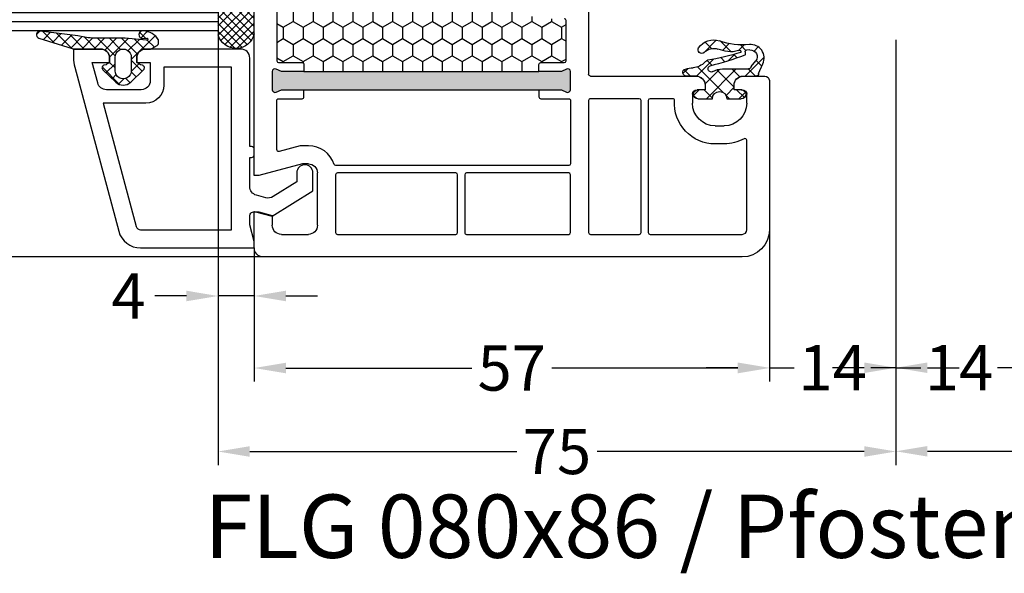
# Model space of a CAD drawing. Units: millimetres. Extents: x -5033 to -3672, y 8982 to 9498.
# Drawn here: x -4620 to -4511, y 9295 to 9356 of the extents above; entities that cross this region are included whole.
import ezdxf

# ---------------------------------------------------------------- set-up
doc = ezdxf.new("R2010")
doc.units = ezdxf.units.MM
doc.linetypes.add('AUSGEZOGEN', pattern=[0])
doc.linetypes.add('VERDECKT2', pattern=[0.1875, 0.125, -0.0625])
for name, color, linetype in [('Bemaßung', 1, 'Continuous'), ('Dichtungen', 6, 'AUSGEZOGEN'), ('Dämmschaum', 2, 'Continuous'), ('Glas', 4, 'Continuous'), ('Klotzbrücken', 20, 'Continuous'), ('Text', 7, 'Continuous')]:
    doc.layers.add(name, color=color, linetype=linetype)
doc.styles.add('arialn', font='ARIALN.TTF')
doc.styles.get("Standard").update_dxf_attribs({"font": 'arial.ttf'})
doc.dimstyles.new('Bemaßung klein', dxfattribs={"dimtxt": 5, "dimasz": 3.5, "dimexe": 1.5, "dimexo": 0, "dimgap": 1.5, "dimtad": 0, "dimtih": 1, "dimtoh": 1, "dimdsep": 46, "dimtxsty": 'arialn', "dimcen": 0, "dimclrd": 256, "dimclre": 256, "dimclrt": 256, "dimadec": 0, "dimazin": 0, "dimtfac": 1, "dimtmove": 0, "dimatfit": 3, "dimfxl": 1, "dimtolj": 1, "dimarcsym": 0})

# ---------------------------------------------------------------- blocks, each defined once
blk = doc.blocks.new('A$C6F842D93')
at = {"layer": 'Dichtungen'}
h = blk.add_hatch(dxfattribs=at)
h.set_pattern_fill('ANSI37', color=6, scale=0.4)
h.set_pattern_definition([(45, (3.250522976177308, 4.506808225582063), (-0.8980256121069152, 0.8980256121069154), []), (135, (3.250522976177308, 4.506808225582063), (-0.8980256121069154, -0.8980256121069152), [])])
h.paths.add_polyline_path([(6.501789266196283, 5.727965320167641), (6.501789266196283, 7.327965411381228, 1), (5.501789266196283, 7.327965411381228), (5.501789266196283, 6.528026405851051), (5.000701958936588, 6.528026405850563, -0.4088966952570505), (4.000867337544686, 7.509840425891509), (3.992009964737645, 8.52802392196717, 0.9854576104346027), (3.213238568968165, 8.710720167080204, 0.04273903122897699), (3.078766947056796, 7.868161357053658, -0.1868946131002157), (2.460325886260917, 6.562530352761756, 0.09199068957347405), (2.245826128542657, 6.267363148585944, -0.02932548359311757), (1.3819443358551, 2.568941827028304, -0.618031521881236), (1.153311274895243, 2.844126249667756, 0.152134891832604), (1.286173919917802, 4.026230168110894, 0.03147943349466293), (1.005972532870107, 5.110157328150949, -0.2829198177155063), (1.369858000218548, 6.639166812441172, 0.9142963090349631), (0.8588388897580206, 7.250516784216131, 0.335545260339815), (0.1077714163833097, 4.957683896521696, -0.1058314470285315), (0.5146640528046262, 1.633397702815357, 0.5746403100106012), (2.629076485949576, 0.1342427270351951), (3.702713668281201, 0.6219333565452247, 0.414121745054114), (4.002392797012368, 0.9221584040525643), (4.001361279221777, 2.291658306950588, -0.4248904492231025), (5.000701958936588, 3.327965411863261), (5.501789266196283, 3.327965411863261), (5.501789266196283, 2.527965411381956, 1), (6.501789266196283, 2.527965411381956), (6.501789266196283, 4.127965502595544, -0.9995225964668264)])
h.paths.add_polyline_path([(3.200150592122554, 4.610943045850945), (3.200150592122554, 1.721401464207438, -0.370434592703546), (2.945834833821746, 1.424563113518403), (2.318663685076561, 0.9334575568963475, -0.6520927339840953), (1.10845142252549, 1.581103206813288), (1.138400690830994, 1.973043594355421, -0.4621657636166071), (1.322804905789425, 2.107967714101788, 0.08614167545078284), (1.595945208877454, 2.091722471177785, 0.2823860050740262), (1.678402301219187, 2.156100923191842, 0.02617473223219533), (2.892742017608152, 6.011615339046326, -1.035412542295088), (3.49992244880803, 5.66414020720358, 0.1395439321771806)], flags=16)
for p, q in [((4.000702270227521, 7.528815444979045), (3.992009953767592, 8.528025183009959)), ((5.501789266196283, 6.528026405851051), (5.501789266196283, 7.327965411381228)), ((6.501789266196283, 7.327965411381228), (6.501789266196283, 5.727965320167641)), ((5.000701958936588, 6.528026405851051), (5.501789266196283, 6.528026405851051)), ((3.200150592122554, 4.610943045850945), (3.200150592122554, 1.721063825851161)), ((5.501789266196283, 3.327965411863261), (5.000701958936588, 3.327965411863261)), ((5.501789266196283, 2.527965411381956), (5.501789266196283, 3.327965411863261)), ((6.501789266196283, 4.127965502595544), (6.501789266196283, 2.527965411381956)), ((4.001307719569922, 2.362767054355572), (4.002392872122982, 0.922164175850412)), ((1.108451422524922, 1.581103206812259), (1.138434801875519, 1.973489999118101)), ((2.945834262122844, 1.424562665850317), (2.31866368507599, 0.9334575568955188))]:
    blk.add_line(p, q, dxfattribs=at)
blk.add_lwpolyline([(3.70271366828274, 0.6219333565459237), (2.629076485950463, 0.1342427270355984, -0.5746403100107982), (0.5146640528046191, 1.633397702815273, 0.1057431428855616), (0.1086835412834262, 4.955042488893014)], format="xyb", dxfattribs=at)
for centre, radius, start, end in [((3.601286045127381, 8.613667664554669), 0.40000004, 347.6371095067506, 166.0445496966762), ((1.084070014536337, 8.013709106584429), 2, 313.4821008543853, 355.8266748939636), ((8.06550927835815, 7.504291983226722), 5, 166.0444886567267, 175.8266748939636), ((6.001789266196283, 7.327965411381228), 0.5, 0, 180), ((1.999256686159242, 5.607517316884696), 2, 124.7648001939779, 199.0407401340304), ((1.086922539510851, 6.92191676040602), 0.40000001, 315.0187217039786, 124.7648154539755), ((2.43086682700141, 5.578853659000742), 1.5, 135.0188742940131, 198.1155997540577), ((3.148453822122974, 5.836940975850666), 1, 133.4821008543853, 154.505279540046), ((5.000701958936588, 7.528026405851051), 1.000000000000488, 179.9547913834042, 270), ((-29.68807386343542, 11.77641876701091), 32.40561158973174, 343.4930184282666, 350.2119967124283), ((-34.51397276734315, 15.67430862090077), 38.63456939661538, 339.5188457472195, 345.5162764509259), ((3.202382192122968, 5.848449915851234), 0.34999999, 328.2242126500054, 152.2142944300365), ((5.200150592122554, 4.610943045850945), 2, 148.2240600600212, 180), ((6.502171280188122, 4.927965411381592), 0.7999999999952352, 90.02735973787495, 269.972640262125), ((-7.453613275858515, 2.345125469246341), 8.89999962, 10.88792336398734, 18.1156150139945), ((-0.6778242962191143, 3.64845362095366), 2, 336.2865439740086, 10.8878928440269), ((5.000701958936588, 2.327965411863261), 1, 90, 178.005610041787), ((1.336425763766783, 2.763693103262995), 0.2, 156.2863608639849, 283.1553946840048), ((6.001789266196283, 2.527965411381956), 0.5, 180, 0), ((1.856271370395007, 1.523960179518326), 0.75, 175.630359658355, 308.0626739961366), ((1.287998171813342, 1.962061942214859), 0.15000001, 76.7233954740052, 175.6305533740457), ((1.506172083364618, 2.886669514657115), 0.80000001, 256.7232505139982, 276.4430974620119), ((1.584723568328627, 2.191090850370529), 0.1, 276.4430974620119, 339.5188457472195), ((2.900151362122415, 1.721063825851161), 0.29999942, 278.7588653600227, 0), ((3.702393642122843, 0.9219324258501729), 0.29999924, 270.0611206607314, 0.04443358999103612)]:
    blk.add_arc(centre, radius, start, end, dxfattribs=at)
blk = doc.blocks.new('080086')
h = blk.add_hatch(color=3)
h.dxf.hatch_style = 1
h.paths.add_polyline_path([(-6.168003899761061, -13.39274335122445), (-5.520956287004992, -10.97792878550172), (-5.111243204501859, -10.49612468628114, 0.5507604245862592), (-5.262137241902563, -10.01200295921262), (-7.19398889448046, -9.494364869007848, 0.5507604245865715), (-7.566727827683978, -9.838179564473894), (-7.452807939583181, -10.46029069529686), (-8.09985555233925, -12.87510526101869), (-14.0526935896969, -35.09139926566968), (-14.69974120245388, -37.50621383139151), (-15.10945428495707, -37.98801793061108, 0.550760424586574), (-14.95856024755638, -38.47213965768058), (-13.02670859497814, -38.9897777478857, 0.5507604245866115), (-12.65396966177557, -38.64596305242057), (-12.7678895498766, -38.02385192159636), (-12.12084193711871, -35.60903735587362)])
h.paths.add_polyline_path([(46.50000000000091, -25.5), (46.50000000000091, -23.00000000000002), (46.77105237087261, -22.42857142857215, 0.5507604245864615), (46.50000000000077, -22), (44.50000000000104, -22, 0.5507604245864678), (44.22894762912921, -22.42857142857216), (44.50000000000092, -23), (44.50000000000091, -25.5), (44.50000000000091, -51.50000000000091), (44.50000000000091, -54.00000000000092), (44.22894762912933, -54.57142857142849, 0.5507604245863144), (44.50000000000061, -55), (46.50000000000082, -55.00000000000091, 0.5507604245866097), (46.77105237087269, -54.57142857142892), (46.50000000000091, -54.00000000000091), (46.50000000000091, -51.50000000000091)])
for p, q in [((56.00000000000091, -20), (17.03708798216394, -20)), ((54.70000000000073, -25.35166604983442), (56.00000000000091, -20.50000000000182)), ((56.00000000000091, -20.50000000000182), (56.00000000000091, -20)), ((64, -20), (60, -20)), ((60, -20), (60, -20.50000000000182)), ((60, -20.50000000000182), (60.40192378864867, -22.00000000000182)), ((65.00000000000364, -74), (65, -21)), ((60.40192378864867, -22.00000000000182), (61.5, -22)), ((62.5, -23), (62.5, -26)), ((54.70000000000073, -26), (54.70000000000073, -25.35166604983442)), ((61.5, -27), (55.70000000000073, -27)), ((36.35000000000127, -57), (44.80000000000109, -57)), ((45.00000000000091, -57.19999999999982), (45, -68.90000000000055)), ((47, -68.5), (48, -68.5)), ((46.50000000000091, -69.90000000000055), (46.5, -69)), ((46, -69.90000000000055), (46.50000000000091, -69.90000000000055)), ((50.5, -71), (50.5, -72)), ((46.50000000000091, -73.09999999999945), (46, -73.10000000000036)), ((46.5, -74), (46.50000000000091, -73.09999999999945)), ((45, -74.10000000000036), (45, -76.5)), ((48, -74.5), (47, -74.5)), ((45.5, -77), (62.00000000000364, -77))]:
    blk.add_line(p, q)
for points in [[(37.0744562664695, -22.49999999999363), (43.300000000002, -22.49999999999181, -0.4142135623717631), (43.50000000000182, -22.69999999999254), (43.50000000000182, -25.300000000002, 0.414213562374427), (43.70000000000255, -25.50000000000182), (44.50000000000091, -25.5), (44.50000000000091, -51.50000000000091), (43.70000000000709, -51.50000000000091, 0.414213562373095), (43.50000000000728, -51.69999999999982), (43.50000000000182, -54.30000000000018, -0.414213562374427), (43.300000000002, -54.49999999999909), (38.85000000000127, -54.5, -0.414213562373095), (38.65000000000146, -54.30000000000018)], [(44.50000000000091, -25.5), (44.50000000000091, -23), (44.22894762912892, -22.42857142857156, -0.5507604245856018), (44.50000000000091, -22), (46.50000000000091, -22, -0.5507604245856018), (46.77105237087289, -22.42857142857156), (46.50000000000091, -23), (46.50000000000091, -25.5)], [(46.50000000000091, -51.50000000000091), (46.50000000000091, -54.00000000000091), (46.77105237087289, -54.57142857142935, -0.5507604245859966), (46.50000000000091, -55.00000000000091), (44.50000000000091, -55, -0.5507604245856018), (44.22894762912892, -54.57142857142935), (44.50000000000091, -54.00000000000091), (44.50000000000091, -51.50000000000091)]]:
    blk.add_lwpolyline(points, format="xyb")
for points in [[(54.90000000000236, -29.03973683075128, 0.3239071714270059), (54.76250000000437, -28.8497532788333, -0.3239071714308428), (52.70000000000164, -25.99999999999818), (52.70000000000255, -25.08836105466435), (53.3260893450115, -22.7517638090103, 0.4931454260310009), (53.1329041797535, -22.49999999999), (47.70000000000164, -22.49999999999181, 0.4142135623733614), (47.50000000000182, -22.69999999999163), (47.50000000000182, -25.30000000000018, -0.4142135623733614), (47.300000000002, -25.5), (46.50000000000091, -25.5), (46.50000000000091, -51.50000000000091), (47.300000000002, -51.50000000000091, -0.4142135623730951), (47.50000000000182, -51.70000000000073), (47.50000000000182, -54.80000000000018, 0.4142135623733614), (47.70000000000164, -55), (54.70000000000164, -55, 0.4142135623730951), (54.90000000000146, -54.80000000000018)], [(55.70000000000164, -29.19999999999982, -0.4142135623730951), (55.90000000000146, -29), (62.29999999999927, -29, -0.4142135623757589), (62.50000000000091, -29.19999999999982), (62.50000000000091, -42.30000000000018, -0.4142135623730951), (62.30000000000109, -42.5), (55.90000000000146, -42.5, -0.4142135623730951), (55.70000000000164, -42.30000000000018)], [(55.70000000000164, -43.5, -0.4142135623730951), (55.90000000000146, -43.30000000000018), (62.30000000000109, -43.30000000000018, -0.4142135623730951), (62.50000000000091, -43.5), (62.50000000000091, -54.80000000000018, -0.4142135623730951), (62.30000000000109, -55), (55.90000000000146, -55, -0.4142135623730951), (55.70000000000164, -54.80000000000018)], [(47.70000000000255, -57), (62.30000000000291, -57, -0.4142135623733614), (62.50000000000273, -57.19999999999982), (62.50000000000273, -62.60000000002765, -0.4142135623733614), (62.30000000000291, -62.80000000002747), (47.70000000000073, -62.80000000001655, -0.4142135623728286), (47.50000000000091, -62.60000000001673), (47.50000000000091, -57.19999999999982, -0.4142135623757589)], [(52.50000000000182, -71.00000000000182, 0.4330477681149072), (47.71276595744894, -66.50917640019179, -0.4330477681159873), (47.50000000000182, -66.309584240199), (47.50000000000182, -63.80000000002747, -0.414213562373095), (47.70000000000164, -63.60000000002674), (62.300000000002, -63.60000000002765, -0.414213562373095), (62.50000000000182, -63.80000000002747), (62.50000000000273, -74.00000000000091, -0.414213562373095), (62.00000000000273, -74.5), (52.09878030635718, -74.5, -0.5732770871304527), (51.92436412310781, -74.20212765957149, 0.1285404253263231), (52.50000000000091, -71.99999999996999)]]:
    blk.add_lwpolyline(points, format="xyb", close=True)
for centre, radius, start, end in [((64, -21), 1, 0, 90), ((61.5, -23), 1, 0, 90), ((55.70000000000073, -26), 1, 180, 270), ((61.5, -26), 1, 270, 0), ((44.80000000000118, -57.19999999999973), 0.1999999999997257, 359.9999999999735, 90.00000000002646), ((47, -69), 0.5, 90, 180), ((48, -71), 2.5, 0, 90), ((46, -68.90000000000055), 1, 180, 270), ((48, -72), 2.5, 270, 0), ((46, -74.10000000000036), 1, 90, 180), ((47, -74), 0.5, 180, 270), ((62.00000000000364, -74), 3, 270, 0), ((45.5, -76.5), 0.5, 180, 270)]:
    blk.add_arc(centre, radius, start, end)
at = {"layer": 'Dichtungen', "color": 0}
blk.add_blockref('A$C6F842D93', (40.99821073380463, -76.4280264058516), dxfattribs=at)
blk = doc.blocks.new('Glas 4-12-4-12-4')
at = {"linetype": 'VERDECKT2'}
h = blk.add_hatch(dxfattribs=at)
h.set_pattern_fill('HONEY', color=1, scale=0.4, angle=45, style=0)
h.set_pattern_definition([(45, (0, 0), (0.5693256106587867, 2.12475122566196), [1.27, -2.54]), (165, (0, 0), (-2.124751343474773, -0.5693251709753814), [1.27, -2.54]), (105, (0, 0), (-1.555425732815986, 1.555426054686578), [-2.54, 1.27])])
h.paths.add_polyline_path([(14.19110001199806, 12.93504535975444), (14.19110001199806, 7.335076786581344), (15.87363518529087, 5.542079388111232), (21.99783468446276, 5.542079388111234), (23.80890001199804, 7.381980162194863), (23.80890001199805, 12.93504535975444)])
h = blk.add_hatch(dxfattribs=at)
h.set_pattern_fill('HONEY', color=1, scale=0.4, angle=45, style=0)
h.set_pattern_definition([(45, (15.99999999999909, 0), (0.5693256106587867, 2.12475122566196), [1.27, -2.54]), (165, (15.99999999999909, 0), (-2.124751343474773, -0.5693251709753814), [1.27, -2.54]), (105, (15.99999999999909, 0), (-1.555425732815986, 1.555426054686578), [-2.54, 1.27])])
h.paths.add_polyline_path([(30.19110001199715, 12.93504535975444), (30.19110001199715, 7.335076786581344), (31.87363518528996, 5.542079388111231), (37.99783468446185, 5.542079388111233), (39.80890001199714, 7.381980162194857), (39.80890001199714, 12.93504535975444)])
h = blk.add_hatch(dxfattribs=at)
h.set_pattern_fill('ANSI37', color=1, scale=0.4, style=0)
h.set_pattern_definition([(45, (0, 0), (-0.8980256121069152, 0.8980256121069154), []), (135, (0, 0), (-0.8980256121069154, -0.8980256121069152), [])])
h.paths.add_polyline_path([(15.35794831071376, 4.350979388111229), (13.00000001199806, 6.863732305513621), (13.00000001199806, -1.138869265560061e-08), (25.00000001199714, -1.138869265560061e-08), (25.00000001199714, 6.894111998619335), (22.4967240967444, 4.350979388111227)])
h = blk.add_hatch(dxfattribs=at)
h.set_pattern_fill('ANSI37', color=1, scale=0.4, style=0)
h.set_pattern_definition([(45, (15.99999999999909, 0), (-0.8980256121069152, 0.8980256121069154), []), (135, (15.99999999999909, 0), (-0.8980256121069154, -0.8980256121069152), [])])
h.paths.add_polyline_path([(41.00000001199624, 6.894111998619336), (38.49672409674349, 4.350979388111227), (31.35794831071285, 4.350979388111228), (29.00000001199714, 6.863732305513621), (29.00000001199714, -1.138869265560061e-08), (41.00000001199624, -1.138869265560061e-08)])
at = {"color": 1}
for p, q in [((13.00000001199805, 6.863732305513621), (13.00000001199805, 14.12614535975445)), ((13.00000001199805, 14.12614535975445), (25.00000001199714, 14.12614535975445)), ((25.00000001199805, 14.09576566664873), (25.00000001199805, 6.863732305513622)), ((29.00000001199714, 6.863732305513621), (29.00000001199714, 14.12614535975445)), ((29.00000001199714, 14.12614535975445), (41.00000001199624, 14.12614535975445)), ((41.00000001199714, 14.09576566664873), (41.00000001199714, 6.863732305513622)), ((14.19110001199806, 12.93504535975444), (23.80890001199805, 12.93504535975444)), ((14.19110001199806, 7.335076786581343), (14.19110001199806, 12.93504535975444)), ((23.80890001199805, 12.93504535975444), (23.80890001199804, 7.381980162194862)), ((30.19110001199715, 12.93504535975444), (39.80890001199714, 12.93504535975444)), ((30.19110001199715, 7.335076786581343), (30.19110001199715, 12.93504535975444)), ((39.80890001199714, 12.93504535975444), (39.80890001199714, 7.381980162194862)), ((15.35794831071376, 4.350979388111228), (13.00000001199805, 6.863732305513621)), ((15.87363518529087, 5.542079388111232), (14.19110001199806, 7.335076786581343)), ((23.80890001199804, 7.381980162194862), (21.99783468446276, 5.542079388111233)), ((25.00000001199714, 6.894111998619337), (22.4967240967444, 4.350979388111227)), ((31.35794831071285, 4.350979388111228), (29.00000001199714, 6.863732305513621)), ((31.87363518528996, 5.542079388111232), (30.19110001199715, 7.335076786581343)), ((39.80890001199714, 7.381980162194862), (37.99783468446185, 5.542079388111233)), ((41.00000001199624, 6.894111998619337), (38.49672409674349, 4.350979388111227)), ((21.99783468446276, 5.542079388111233), (15.87363518529087, 5.542079388111232)), ((37.99783468446185, 5.542079388111233), (31.87363518528996, 5.542079388111232)), ((22.4967240967444, 4.350979388111227), (15.35794831071376, 4.350979388111228)), ((38.49672409674349, 4.350979388111227), (31.35794831071285, 4.350979388111228)), ((13.00000001199805, -1.138869265560061e-08), (25.00000001199714, -1.138869265560061e-08)), ((29.00000001199714, -1.138869265560061e-08), (41.00000001199624, -1.138869265560061e-08))]:
    blk.add_line(p, q, dxfattribs=at)
at = {"layer": 'Glas', "linetype": 'VERDECKT2'}
blk.add_line((50.00000001199624, 37.28174616792057), (4.000000011998054, 37.28174616792057), dxfattribs=at)
at = {"layer": 'Glas'}
for p, q in [((9.000000011998054, -1.138869265560061e-08), (9.000000011998054, 37.28174616792057)), ((10.00000001199805, -1.138869265560061e-08), (10.00000001199805, 37.28174616792057)), ((11.00000001199805, -1.138869265560061e-08), (11.00000001199805, 37.28174616792057)), ((12.00000001199805, -1.138869265560061e-08), (12.00000001199805, 37.28174616792057)), ((13.00000001199805, -1.138869265560061e-08), (13.00000001199805, 37.28174616792057)), ((25.00000001199714, -1.138869265560061e-08), (25.00000001199714, 37.28174616792057)), ((26.00000001199714, -1.138869265560061e-08), (26.00000001199714, 37.28174616792057)), ((27.00000001199714, -1.138869265560061e-08), (27.00000001199714, 37.28174616792057)), ((28.00000001199714, -1.138869265560061e-08), (28.00000001199714, 37.28174616792057)), ((29.00000001199714, -1.138869265560061e-08), (29.00000001199714, 37.28174616792057)), ((41.00000001199624, -1.138869265560061e-08), (41.00000001199624, 37.28174616792057)), ((42.00000001199624, -1.138869265560061e-08), (42.00000001199624, 37.28174616792057)), ((43.00000001199624, -1.138869265560061e-08), (43.00000001199624, 37.28174616792057)), ((44.00000001199624, -1.138869265560061e-08), (44.00000001199624, 37.28174616792057)), ((45.00000001199624, -1.138869265560061e-08), (45.00000001199624, 37.28174616792057)), ((9.000000011998054, -1.138869265560061e-08), (13.00000001199805, -1.138869265560061e-08)), ((25.00000001199714, -1.138869265560061e-08), (29.00000001199714, -1.138869265560061e-08)), ((41.00000001199624, -1.138869265560061e-08), (45.00000001199624, -1.138869265560061e-08))]:
    blk.add_line(p, q, dxfattribs=at)
blk = doc.blocks.new('Kleber 28.5')
at = {"layer": 'Klotzbrücken'}
h = blk.add_hatch(dxfattribs=at)
h.set_pattern_fill('ANSI37', color=244, scale=5, angle=-2.544443745170813e-14, style=0)
h.set_pattern_definition([(44.99999999999994, (-1485.502988262663, -132.1151560622164), (-0.4419417382415921, 0.4419417382415923), []), (134.9999999999999, (-1485.502988262663, -132.1151560622164), (-0.4419417382415923, -0.4419417382415921), [])])
edge = h.paths.add_edge_path()
edge.add_arc((4.25429347614491, 11.39211416840963), 0.4560840453309665, 98.6171827679049, 300.2600033775747)
edge.add_arc((7.109012179672318, 7.343043412931799), 4.499999999998284, 89.9999999999963, 125.6835578444871, ccw=False)
edge.add_line((7.109012179672604, 11.84304341293008), (4.18595661701805, 11.84304970514185))
at = {"layer": 'Klotzbrücken', "color": 244}
for p, q in [((7.109012179672604, 11.84304341293008), (40.82405515825737, 11.84304983381853)), ((11.0751864990991, 10.14275109935998), (9.374893754003164, 11.84304384445772)), ((9.799900277873562, 10.96212998256679), (10.68081438847337, 11.84304409316482)), ((13.4562811695116, 8.645539905432187), (10.2587770621542, 11.84304401278959)), ((10.35870900127451, 10.63705522948304), (11.58469803709816, 11.8630442653067)), ((10.88717940244281, 10.28164215416847), (12.46858168191214, 11.8630444336378)), ((14.78103949698674, 8.204665054439928), (11.12266037411358, 11.86304417731309)), ((11.38644797040182, 9.897027245644594), (13.35246532672794, 11.86304460197071)), ((11.85723641835033, 9.483932217110222), (14.23634897154373, 11.86304477030363)), ((15.89207372968416, 7.977514298225387), (12.00654368226536, 11.863044345646)), ((12.40210624614086, 9.144918568417879), (15.12023261635771, 11.86304493863291)), ((16.87601155860578, 7.877459945790278), (12.89042699041714, 11.8630445139771)), ((12.98999561859203, 8.848924464384353), (16.00411626117351, 11.86304510696583)), ((13.60942078052288, 8.584466149832323), (16.8879999059893, 11.86304527529875)), ((17.77431234040453, 7.863042640470766), (13.77431029856892, 11.8630446823082)), ((14.26290948439167, 8.354071377216414), (17.77188355080328, 11.86304544362984)), ((18.65819580559695, 7.863042651763053), (14.65819360671888, 11.86304485064112)), ((14.953842630209, 8.16112104655268), (18.65576719561908, 11.86304561196094)), ((19.54207927078754, 7.863042663055339), (15.54207691487066, 11.86304501897403)), ((15.68680263537611, 8.010197575236916), (19.53965084043487, 11.86304578029386)), ((20.42596273597813, 7.863042674347625), (16.42596022302244, 11.86304518730513)), ((16.46815379047005, 7.907665253846162), (20.42353448524885, 11.86304594862678)), ((17.30741464761307, 7.8630426345063), (21.30741813006465, 11.86304611695788)), ((21.30984620117054, 7.863042685639911), (17.3098435311724, 11.86304535563623)), ((18.19129813538824, 7.863042645800405), (22.19130177488044, 11.86304628529079)), ((22.19372966636114, 7.863042696932197), (18.19372683932419, 11.86304552396915)), ((19.0751816231634, 7.863042657090872), (23.07518541969442, 11.86304645362189)), ((23.07761313155173, 7.863042708224484), (19.07761014747597, 11.86304569230207)), ((19.95906511093857, 7.863042668383159), (23.95906906451022, 11.86304662195481)), ((23.96149659674232, 7.86304271951677), (19.96149345562775, 11.86304586063135)), ((20.84294859871373, 7.863042679675445), (24.84295270932601, 11.86304679028773)), ((24.84538006193473, 7.863042730809056), (20.84537676377771, 11.86304602896426)), ((21.7268320864889, 7.863042690967731), (25.72683635413999, 11.86304695861701)), ((25.72926352712533, 7.863042742101342), (21.72926007192949, 11.86304619729718)), ((22.61071557426406, 7.863042702260017), (26.61071999895579, 11.86304712694992)), ((26.61314699231592, 7.863042753393628), (22.61314338008127, 11.86304636562828)), ((23.49459906204105, 7.863042713552304), (27.49460364377158, 11.86304729528284)), ((27.49703045750651, 7.863042764685915), (23.49702668823123, 11.86304653395938)), ((24.37848270685502, 7.863042881885221), (28.37848728858556, 11.86304746361576)), ((28.38091376565508, 7.863042933018408), (24.3809099963798, 11.86304670229187)), ((25.26236635166985, 7.863043050215355), (29.26237093340039, 11.86304763194589)), ((29.26479707380686, 7.863043101351325), (25.26479330453158, 11.86304687062479)), ((26.14624999648466, 7.863043218547286), (30.1462545782152, 11.86304780027782)), ((30.14868038195864, 7.863043269684242), (26.14867661268336, 11.8630470389577)), ((27.03013296797256, 7.863042713552302), (31.0301375497031, 11.86304729528284)), ((31.03256369011042, 7.863043438013522), (27.03255992083514, 11.86304720728698)), ((27.88442719787616, 7.863043549575839), (31.8844317796067, 11.86304813130637)), ((31.91644699826038, 7.863043606346439), (27.9164432289851, 11.8630473756199)), ((28.79790093092909, 7.863043723543078), (32.79790551265963, 11.86304830527362)), ((32.80033030641216, 7.863043774679356), (28.80032653713688, 11.86304754395282)), ((29.68178457574616, 7.863043891875449), (33.6817891574767, 11.86304847360599)), ((33.68421361456394, 7.863043943010455), (29.68420984528866, 11.86304771228392)), ((30.56566822056053, 7.86304406020694), (34.56567280229107, 11.86304864193748)), ((34.56809692271391, 7.863044111341553), (30.56809315343862, 11.86304788061502)), ((31.44955186537534, 7.863044228538871), (35.44955644710588, 11.86304881026941)), ((35.45197871587433, 7.863042764685915), (31.45197494659905, 11.86304653395938)), ((32.33343551018834, 7.863044396870802), (36.33344009191887, 11.86304897860134)), ((36.3358618556932, 7.863042764685915), (32.33585808641792, 11.86304653395938)), ((33.21732100665859, 7.863042713552303), (37.21732558838913, 11.86304729528284)), ((37.21974684716603, 7.863044616339882), (33.21974307789075, 11.86304838561334)), ((34.10120077983741, 7.863042713552304), (38.10120536156795, 11.86304729528284)), ((38.10362813533456, 7.863042764685914), (34.10362436605928, 11.86304653395938)), ((34.98508577130927, 7.863044228541282), (38.98509035303981, 11.86304881027182)), ((38.98751346346777, 7.863044953002079), (34.98750969419249, 11.86304872227554)), ((35.83938000121127, 7.863045064563218), (39.8393845829418, 11.86304964629375)), ((39.87139677161955, 7.863045121334996), (35.87139300234427, 11.86304889060846)), ((36.87848254981621, 7.863042724842771), (40.87848728858556, 11.86304746361576)), ((40.8809139226971, 7.863042775978201), (36.88090999638301, 11.86304670229229)), ((37.76236603759138, 7.863042736135057), (41.44337086936797, 11.54404756791347)), ((41.44479073516526, 8.183049439991109), (37.76479330453479, 11.86304687062521)), ((38.64624952536654, 7.863042747427343), (41.89231365759882, 11.10910687966144)), ((41.89336091607878, 8.618362735564105), (38.64867661268475, 11.86304703895631)), ((42.20035663067141, 9.195250497454353), (39.53255992083653, 11.86304720728741)), ((42.30869346610346, 9.970797138505176), (40.41644322898831, 11.86304737562033)), ((39.53013301314171, 7.863042758719629), (42.19973644809873, 10.53264619367847)), ((40.41401650091687, 7.863042770011916), (42.30882592277634, 9.757852191873198)), ((40.68205312051484, 7.847279903102632), (16.87601155860578, 7.877459945790278))]:
    blk.add_line(p, q, dxfattribs=at)
blk.add_lwpolyline([(4.18595755500904, 11.84304970514185, 1.209252301355118), (4.484125532010907, 10.99817269750073, -0.1569693727882057), (7.109012179672604, 11.84304341293008), (4.18595661701805, 11.84304970514185)], format="xyb", dxfattribs=at)
for points in [[(7.228699476881956, 11.84304343572403), (7.986060838275293, 11.71648689783079)], [(11.92380723492828, 9.421079834832298), (12.98999561859203, 8.848924464384353), (13.60942078052288, 8.584466149832323), (14.26290948439167, 8.354071377216414), (14.953842630209, 8.16112104655268), (15.68680263537611, 8.010197575236916), (16.46815379047005, 7.907665253846162), (16.87601155860578, 7.877459945790278)]]:
    blk.add_lwpolyline(points, dxfattribs=at)
for centre, radius, start, end in [((5.130551513833083, 2.292606473203804), 9.847002374308678, 46.37934342085564, 73.14278185451337), ((40.24995529357987, 9.863044041318162), 2.061556109582692, 282.0987890814741, 73.83055870725663)]:
    blk.add_arc(centre, radius, start, end, dxfattribs=at)
blk = doc.blocks.new('120136')
for points in [[(-7.403460238670959, 1.999999999999716, -0.414213562373095), (-7.703460238671141, 2.299999999999727), (-7.703460238671141, 2.499999999999545), (-17.50346023867132, 2.5, -0.414213562373095), (-18.50346023867132, 3.5), (-18.50346023867132, 14.00000000000006, -0.4142135623730868), (-17.50346023867132, 15), (-17.00346023867132, 15), (-17.00346023867132, 13.5), (-15.00346023867132, 13.5, 0.414213562373095), (-14.00346023867132, 14.5), (-14.00346023867132, 18.35731922778683, 0.3393649165275758), (-14.74433167258394, 19.32316206502128), (-17.00346023867132, 19.9292697290939), (-17.00346023867132, 18), (-17.50346023867132, 18, -0.414213562373095), (-18.50346023867132, 19), (-18.50346023867132, 22), (-17.53072225815595, 22, -0.06562392076712643), (-16.49420799380641, 21.86337134893893), (1.644361176548045, 16.99692596177056, -0.3393649165276042), (3.496539761328677, 14.58231886868407), (3.496539761328677, 2), (2.796539761328859, 2), (0.9305143575447801, 2.499999999999545), (-0.0182602946570114, 2.499999999999545, 0.4931454260313256), (-0.5012232078015586, 1.870590477448275), (0, 0), (-2.811912083590869, -4.499999999999545), (-4.803460238670596, -4.499999999999545, -0.9999999999999999), (-4.803460238670596, -2.699999999999477), (-3.809668376205991, -2.699999999999363), (-2.171649843773594, -0.07862238333882487, 0.2080002991315367), (-2.053772113640662, 0.710115925996945), (-2.334771267505857, 1.758819045102427, 0.3394542588633653), (-3.300697093794952, 2.499999999999545), (-6.503460238671323, 2.499999999999545), (-6.503460238671323, 2.299999999999727, -0.414213562373095), (-6.803460238670596, 1.999999999999716)], [(-12.50346023867132, 18.72195265592291), (1.126104044372369, 15.06524028730138, -0.3393649165276071), (1.496539761328677, 14.58231886868407), (1.496539761328677, 4.5), (-16.50346023867132, 4.5), (-16.50346023867132, 12), (-14.50346023867132, 12, 0.4142135623730992), (-12.50346023867132, 14.00000000000006)]]:
    blk.add_lwpolyline(points, format="xyb", close=True)
blk = doc.blocks.new('120636g')
at = {"layer": 'Dichtungen'}
h = blk.add_hatch(dxfattribs=at)
h.set_pattern_fill('ANSI37', color=6, scale=7.5, style=0)
h.set_pattern_definition([(45, (-574.8711626432748, -620.9830532418143), (-0.6629126073623882, 0.6629126073623883), []), (135, (-574.8711626432748, -620.9830532418143), (-0.6629126073623883, -0.6629126073623882), [])])
edge = h.paths.add_edge_path()
edge.add_line((-16.19522503867108, 18.75685890000011), (-14.83435093867092, 17.32743460000029))
edge.add_arc((-15.70348370657643, 16.50000770000032), 1.200011267901538, -43.59180370215421, 43.59180370213829, ccw=False)
edge.add_line((-14.83435093867115, 15.67258080000011), (-16.19522503867108, 14.24315650000005))
edge.add_arc((-16.4125033062361, 14.45000491111296), 0.2999935178232858, 195.0001137512348, 316.4086978459811, ccw=False)
edge.add_line((-16.70227463867104, 14.37236030000008), (-16.76374843867109, 14.60177620000013))
edge.add_arc((-13.83889701752333, 16.63365719222031), 3.56136156579695, 207.3043505901209, 214.7875329624643, ccw=False)
edge.add_line((-17.00346023867132, 15), (-17.50346023867132, 15))
edge.add_arc((-17.50346023867087, 13.99999999999977), 1.000000000000227, 90.00000000002606, 179.999999999987)
edge.add_line((-18.5034602386711, 14), (-18.5034602386711, 13.48038870000005))
edge.add_arc((-18.80357794230677, 13.48043459574666), 0.3001177071450003, 330.00335476470156, 359.9912379958727, ccw=False)
edge.add_line((-18.54365959803977, 13.33039096057519), (-18.87783463867106, 12.75155260000008))
edge.add_arc((-19.13766139911515, 12.90157312058965), 0.3000268355344833, 271.67140767323326, 329.9984337312697, ccw=False)
edge.add_line((-19.12891038744795, 12.60167393446932), (-19.50346403867115, 12.60167320000005))
edge.add_arc((-18.55317978809284, 14.29902548758763), 1.945262179007239, 181.1499096680313, 240.7571622679588, ccw=False)
edge.add_arc((-20.07853122346473, 14.33010223414306), 0.4253378543821486, -4.659466706497824, 189.488251430547, ccw=False)
edge.add_line((-19.65459906647698, 14.2955505823428), (-19.71075447401176, 13.89333894316303))
edge.add_arc((-19.59843870279576, 13.89619146745929), 0.1123519886726854, 181.4548489001843, 388.7688989436136)
edge.add_line((-19.49995453867109, 13.95026400000006), (-19.7034686386711, 16.27667620000011))
edge.add_line((-19.7034686386711, 16.27667620000011), (-19.7034686386711, 19.97534950000011))
edge.add_arc((-34.41485924048524, 18.19544614941052), 14.81867299647932, 6.898577752195835, 12.9658687922557)
edge.add_line((-19.97400467665557, 21.520320409124), (-20.48832185531285, 25.64959219307605))
edge.add_arc((-20.09127050383741, 25.69807731914463), 0.4000007289472823, 17.361472184008903, 186.9620899970711, ccw=False)
edge.add_line((-19.70949332852945, 25.81743715984589), (-18.56449384987161, 22.15522225393238))
edge.add_arc((-19.04212723152608, 21.87780575000035), 0.5523527531610143, -12.780994617360875, 30.148650932901717, ccw=False)
edge.add_line((-18.5034602386711, 21.7556115000001), (-18.50346023867132, 19.00000000000011))
edge.add_arc((-17.50346023867132, 19), 1, 179.9999999999935, 270)
edge.add_line((-17.50346023867132, 18), (-17.00346023867132, 18))
edge.add_arc((-13.83485581884404, 16.36398886591919), 3.566032304983418, 145.2182474548824, 152.6918269729591, ccw=False)
edge.add_line((-16.76374843867109, 18.39823920000003), (-16.70227463867093, 18.62765510000008))
edge.add_arc((-16.41250330621538, 18.55001048880615), 0.2999935178641661, 43.59130216795921, 164.9998862348312, ccw=False)
edge = h.paths.add_edge_path(flags=16)
edge.add_arc((-17.60346678867836, 16.49999815000007), 0.8999919500360164, 89.99948751603493, 270.0005124839651)
edge.add_line((-17.60345873867107, 15.60000620000005), (-16.10346253867101, 15.60000620000005))
edge.add_arc((-16.10345448866383, 16.49999815000024), 0.8999919500361869, 269.9994875160422, 450.0005124839578)
edge.add_line((-16.10346253867101, 17.39999010000042), (-17.60345873867107, 17.39999010000008))
at = {"layer": 'Dichtungen', "color": 6}
for points in [[(-16.19522503867108, 18.75685890000011), (-14.83435093867092, 17.32743460000029, -0.399888497698231), (-14.83435093867115, 15.67258080000011), (-16.19522503867108, 14.24315650000005, -0.5855743656770479), (-16.70227463867104, 14.37236030000008), (-16.76374843867109, 14.60177620000013, -0.03266315120447103), (-17.00346023867132, 15), (-17.50346023867132, 15, 0.4142135623728952), (-18.5034602386711, 14), (-18.5034602386711, 13.48038870000005, -0.1315987122318708), (-18.54365959803977, 13.33039096057519), (-18.87783463867106, 12.75155260000008, -0.2601405045438829), (-19.12891038744795, 12.60167393446932), (-19.50346403867115, 12.60167320000005, -0.26611331285629), (-20.49805021101076, 14.25998726100067, -1.131763443281861), (-19.65459906647698, 14.2955505823428), (-19.71075447401176, 13.89333894316303, 1.272075403165951), (-19.49995453867109, 13.95026400000006), (-19.7034686386711, 16.27667620000011), (-19.7034686386711, 19.97534950000011, 0.02647973771903128), (-19.97400467665557, 21.520320409124), (-20.48832185531285, 25.64959219307605, -0.913130423707577), (-19.70949332852945, 25.81743715984589), (-18.56449384987161, 22.15522225393238, -0.1895379062843646), (-18.5034602386711, 21.7556115000001), (-18.50346023867132, 19.00000000000011, 0.4142135623731283), (-17.50346023867132, 18), (-17.00346023867132, 18, -0.03262120620300393), (-16.76374843867109, 18.39823920000003), (-16.70227463867093, 18.62765510000008, -0.5855743655137186)], [(-17.60345873867107, 17.39999010000008, 1.000008944572556), (-17.60345873867107, 15.60000620000005), (-16.10346253867101, 15.60000620000005, 1.00000894457243), (-16.10346253867101, 17.39999010000042)]]:
    blk.add_lwpolyline(points, format="xyb", close=True, dxfattribs=at)
blk.add_blockref('120136', (-1.77635683940025e-15, 0))
blk = doc.blocks.new('*D97')
at = {"layer": 'Bemaßung', "lineweight": -2, "transparency": 16777216}
for p, q in [((-4537.434305980177, 9333.02154319981), (-4537.434305980177, 9316.23235242978)), ((-4594.434305980177, 9331.021543199813), (-4594.434305980177, 9316.23235242978)), ((-4590.934305980177, 9317.73235242978), (-4570.369162733246, 9317.73235242978)), ((-4540.934305980177, 9317.73235242978), (-4561.499449227107, 9317.73235242978))]:
    blk.add_line(p, q, dxfattribs=at)
at = {"layer": 'Bemaßung', "transparency": 16777216}
for points in [[(-4590.934305980177, 9318.315685763115), (-4590.934305980177, 9317.149019096447), (-4594.434305980177, 9317.73235242978)], [(-4540.934305980177, 9318.315685763115), (-4540.934305980177, 9317.149019096447), (-4537.434305980177, 9317.73235242978)]]:
    blk.add_solid(points, dxfattribs=at)
at = {"layer": 'Defpoints', "color": 0, "transparency": 16777216}
for p in [(-4537.434305980177, 9333.02154319981), (-4594.434305980177, 9331.021543199813), (-4594.434305980177, 9317.73235242978)]:
    blk.add_point(p, dxfattribs=at)
at = {"layer": 'Bemaßung', "transparency": 16777216, "insert": (-4565.934305980177, 9317.73235242978), "char_height": 5, "attachment_point": 5, "style": 'arialn'}
blk.add_mtext('\\A1;57', dxfattribs=at)
blk = doc.blocks.new('*D98')
at = {"layer": 'Bemaßung', "lineweight": -2, "transparency": 16777216}
for p, q in [((-4598.434355505707, 9355.018682476953), (-4598.434355505707, 9324.202234028953)), ((-4594.434305980177, 9331.021543199813), (-4594.434305980177, 9324.202234028953)), ((-4601.934355505707, 9325.702234028953), (-4605.434355505707, 9325.702234028953)), ((-4594.434305980177, 9325.702234028953), (-4598.434355505707, 9325.702234028953)), ((-4590.934305980177, 9325.702234028953), (-4587.434305980177, 9325.702234028953))]:
    blk.add_line(p, q, dxfattribs=at)
at = {"layer": 'Bemaßung', "transparency": 16777216}
for points in [[(-4601.934355505707, 9326.285567362287), (-4601.934355505707, 9325.11890069562), (-4598.434355505707, 9325.702234028953)], [(-4590.934305980177, 9326.285567362287), (-4590.934305980177, 9325.11890069562), (-4594.434305980177, 9325.702234028953)]]:
    blk.add_solid(points, dxfattribs=at)
at = {"layer": 'Defpoints', "color": 0, "transparency": 16777216}
for p in [(-4598.434355505707, 9355.018682476953), (-4594.434305980177, 9331.021543199813), (-4598.434355505707, 9325.702234028953)]:
    blk.add_point(p, dxfattribs=at)
at = {"layer": 'Bemaßung', "transparency": 16777216, "insert": (-4608.353182245134, 9325.702234028953), "char_height": 5, "attachment_point": 5, "style": 'arialn'}
blk.add_mtext('\\A1;4', dxfattribs=at)
blk = doc.blocks.new('*D50')
at = {"layer": 'Bemaßung', "lineweight": -2, "transparency": 16777216}
for p, q in [((-4605.319076387133, 9415.021543199811), (-4645.862015844989, 9415.021543199811)), ((-4644.362015844989, 9411.521543199811), (-4644.362015844989, 9376.574408138418)), ((-4644.362015844989, 9333.52154319981), (-4644.362015844989, 9368.4686782612)), ((-4593.434305980177, 9330.02154319981), (-4645.862015844989, 9330.02154319981))]:
    blk.add_line(p, q, dxfattribs=at)
at = {"layer": 'Bemaßung', "transparency": 16777216}
for points in [[(-4644.945349178322, 9411.521543199811), (-4643.778682511656, 9411.521543199811), (-4644.362015844989, 9415.021543199811)], [(-4644.945349178322, 9333.52154319981), (-4643.778682511656, 9333.52154319981), (-4644.362015844989, 9330.02154319981)]]:
    blk.add_solid(points, dxfattribs=at)
at = {"layer": 'Defpoints', "color": 0, "transparency": 16777216}
for p in [(-4605.319076387133, 9415.021543199811), (-4644.362015844989, 9330.02154319981), (-4593.434305980177, 9330.02154319981)]:
    blk.add_point(p, dxfattribs=at)
at = {"layer": 'Bemaßung', "transparency": 16777216, "insert": (-4644.36201584499, 9372.521543199808), "char_height": 5, "attachment_point": 5, "style": 'arialn'}
blk.add_mtext('\\A1;85', dxfattribs=at)
blk = doc.blocks.new('*D100')
at = {"layer": 'Bemaßung', "lineweight": -2, "transparency": 16777216}
for p, q in [((-4523.434305980173, 9354.021543199811), (-4523.434305980173, 9316.262304425534)), ((-4509.434305980169, 9333.02154319981), (-4509.434305980169, 9316.262304425534)), ((-4526.934305980173, 9317.762304425534), (-4530.434305980173, 9317.762304425534)), ((-4523.434305980173, 9317.762304425534), (-4520.671345543611, 9317.762304425534)), ((-4509.434305980169, 9317.762304425534), (-4512.197266416735, 9317.762304425534)), ((-4505.934305980169, 9317.762304425534), (-4502.434305980169, 9317.762304425534))]:
    blk.add_line(p, q, dxfattribs=at)
at = {"layer": 'Bemaßung', "transparency": 16777216}
for points in [[(-4526.934305980173, 9318.345637758868), (-4526.934305980173, 9317.1789710922), (-4523.434305980173, 9317.762304425534)], [(-4505.934305980169, 9318.345637758868), (-4505.934305980169, 9317.1789710922), (-4509.434305980169, 9317.762304425534)]]:
    blk.add_solid(points, dxfattribs=at)
at = {"layer": 'Defpoints', "color": 0, "transparency": 16777216}
for p in [(-4523.434305980173, 9354.021543199811), (-4509.434305980169, 9333.02154319981), (-4509.434305980169, 9317.762304425534)]:
    blk.add_point(p, dxfattribs=at)
at = {"layer": 'Bemaßung', "transparency": 16777216, "insert": (-4516.434305980173, 9317.762304425534), "char_height": 5, "attachment_point": 5, "style": 'arialn'}
blk.add_mtext('\\A1;14', dxfattribs=at)
blk = doc.blocks.new('*D54')
at = {"layer": 'Bemaßung', "lineweight": -2, "transparency": 16777216}
for p, q in [((-4523.434305980173, 9354.021543199811), (-4523.434305980173, 9316.262304425534)), ((-4537.434305980177, 9333.021543199808), (-4537.434305980177, 9316.262304425534)), ((-4540.934305980177, 9317.762304425534), (-4544.434305980177, 9317.762304425534)), ((-4537.434305980177, 9317.762304425534), (-4534.671345543611, 9317.762304425534)), ((-4523.434305980173, 9317.762304425534), (-4526.197266416735, 9317.762304425534)), ((-4519.934305980173, 9317.762304425534), (-4516.434305980173, 9317.762304425534))]:
    blk.add_line(p, q, dxfattribs=at)
at = {"layer": 'Bemaßung', "transparency": 16777216}
for points in [[(-4540.934305980177, 9318.345637758868), (-4540.934305980177, 9317.1789710922), (-4537.434305980177, 9317.762304425534)], [(-4519.934305980173, 9318.345637758868), (-4519.934305980173, 9317.1789710922), (-4523.434305980173, 9317.762304425534)]]:
    blk.add_solid(points, dxfattribs=at)
at = {"layer": 'Defpoints', "color": 0, "transparency": 16777216}
for p in [(-4523.434305980173, 9354.021543199811), (-4537.434305980177, 9333.021543199808), (-4537.434305980177, 9317.762304425534)]:
    blk.add_point(p, dxfattribs=at)
at = {"layer": 'Bemaßung', "transparency": 16777216, "insert": (-4530.434305980173, 9317.762304425534), "char_height": 5, "attachment_point": 5, "style": 'arialn'}
blk.add_mtext('\\A1;14', dxfattribs=at)
blk = doc.blocks.new('*D55')
at = {"layer": 'Bemaßung', "lineweight": -2, "transparency": 16777216}
for p, q in [((-4448.434256454639, 9355.018682476955), (-4448.434256454639, 9307.021291015975)), ((-4523.434305980173, 9354.021543199811), (-4523.434305980173, 9307.021291015975)), ((-4519.934305980173, 9308.521291015975), (-4490.369137970475, 9308.521291015975)), ((-4451.934256454639, 9308.521291015975), (-4481.499424464336, 9308.521291015975))]:
    blk.add_line(p, q, dxfattribs=at)
at = {"layer": 'Bemaßung', "transparency": 16777216}
for points in [[(-4519.934305980173, 9309.10462434931), (-4519.934305980173, 9307.937957682641), (-4523.434305980173, 9308.521291015975)], [(-4451.934256454639, 9309.10462434931), (-4451.934256454639, 9307.937957682641), (-4448.434256454639, 9308.521291015975)]]:
    blk.add_solid(points, dxfattribs=at)
at = {"layer": 'Defpoints', "color": 0, "transparency": 16777216}
for p in [(-4448.434256454639, 9355.018682476955), (-4523.434305980173, 9354.021543199811), (-4448.434256454639, 9308.521291015975)]:
    blk.add_point(p, dxfattribs=at)
at = {"layer": 'Bemaßung', "transparency": 16777216, "insert": (-4485.934281217405, 9308.521291015975), "char_height": 5, "attachment_point": 5, "style": 'arialn'}
blk.add_mtext('\\A1;75', dxfattribs=at)
blk = doc.blocks.new('*D56')
at = {"layer": 'Bemaßung', "lineweight": -2, "transparency": 16777216}
for p, q in [((-4598.434355505707, 9355.018682476953), (-4598.434355505707, 9306.99974432735)), ((-4523.434305980173, 9354.021543199811), (-4523.434305980173, 9306.99974432735)), ((-4594.934355505707, 9308.49974432735), (-4565.36918749601, 9308.49974432735)), ((-4526.934305980173, 9308.49974432735), (-4556.49947398987, 9308.49974432735))]:
    blk.add_line(p, q, dxfattribs=at)
at = {"layer": 'Bemaßung', "transparency": 16777216}
for points in [[(-4594.934355505707, 9309.083077660684), (-4594.934355505707, 9307.916410994016), (-4598.434355505707, 9308.49974432735)], [(-4526.934305980173, 9309.083077660684), (-4526.934305980173, 9307.916410994016), (-4523.434305980173, 9308.49974432735)]]:
    blk.add_solid(points, dxfattribs=at)
at = {"layer": 'Defpoints', "color": 0, "transparency": 16777216}
for p in [(-4598.434355505707, 9355.018682476953), (-4523.434305980173, 9354.021543199811), (-4598.434355505707, 9308.49974432735)]:
    blk.add_point(p, dxfattribs=at)
at = {"layer": 'Bemaßung', "transparency": 16777216, "insert": (-4560.93433074294, 9308.49974432735), "char_height": 5, "attachment_point": 5, "style": 'arialn'}
blk.add_mtext('\\A1;75', dxfattribs=at)

msp = doc.modelspace()

# ---------------------------------------------------------------- hatches: boundary and pattern name
at = {"layer": 'Dämmschaum'}
h = msp.add_hatch(dxfattribs=at)
h.set_pattern_fill('HONEY', color=256, scale=0.4, angle=-90.00000000000001)
h.set_pattern_definition([(270, (-4510.933825194111, 9368.771543199813), (1.099852258, -1.905), [1.27, -2.54]), (29.99999999999998, (-4510.933825194111, 9368.771543199813), (1.099852265209357, 1.904999995837676), [1.269999999999998, -2.539999999999996]), (329.9999999999999, (-4510.933825194111, 9368.771543199813), (2.199704523209356, -4.162324045376015e-09), [-2.54, 1.27])])
h.paths.add_polyline_path([(-4574.433840194102, 9368.886136607523), (-4574.433840194104, 9368.22154319981, 0.4142135623737923), (-4574.233840194103, 9368.02154319981), (-4572.433840194104, 9368.021543199813, -0.4142135623733915), (-4572.233840194103, 9367.821543199812), (-4572.233840194102, 9366.22154319981, -0.4142135623732434), (-4572.433840194103, 9366.02154319981), (-4574.233840194102, 9366.021543199813, 0.414213562372442), (-4574.433840194101, 9365.821543199812), (-4574.433840194103, 9365.156949792094, 0.3066784415598807), (-4574.308118329373, 9364.971254453916), (-4572.059562058833, 9364.071831945701, -0.3066784415593024), (-4571.933840194103, 9363.886136607523), (-4571.933840194102, 9360.921543199811, 0.3484822559250141), (-4569.616335692896, 9358.000207906809), (-4562.645043285227, 9356.37154319981), (-4560.133840194101, 9356.37154319981, -0.4142135623731549), (-4559.933840194102, 9356.171543199811), (-4559.933840194101, 9351.721543199808, -0.4142135623724187), (-4560.1338401941, 9351.521543199811), (-4562.733840194101, 9351.521543199804, 0.4142135623724812), (-4562.9338401941, 9351.321543199807), (-4562.9338401941, 9350.521543199811), (-4588.933840194101, 9350.521543199808), (-4588.933840194098, 9351.321543199807, 0.4142135623737608), (-4589.133840194098, 9351.521543199808), (-4591.733840194108, 9351.521543199806, -0.4142135623731782), (-4591.933840194109, 9351.721543199807), (-4591.933840194108, 9357.94708693334, -0.2454477159407696), (-4591.848091828757, 9358.111241019427), (-4591.848155710532, 9358.111196544729, 0.5222560752096462), (-4591.848125908815, 9358.93186910524, -0.2453926832731785), (-4591.933840194106, 9359.095999466275), (-4591.933840194105, 9376.747086933336, -0.2453926823992936), (-4591.848125909356, 9376.911217293995, 0.5222538517011013), (-4591.848152846264, 9377.731887865355, -0.2453491798937874), (-4591.933840194105, 9377.895999466275), (-4591.933840194106, 9386.821543199805, -0.4142135623730379), (-4591.733840194106, 9387.021543199806), (-4584.633840194106, 9387.021543199808, -0.4142135623730951), (-4584.433840194106, 9386.821543199807), (-4584.433840194106, 9386.521543199808, 1), (-4583.433840194106, 9386.521543199808), (-4583.433840194106, 9386.821543199807, -0.4142135623729831), (-4583.233840194106, 9387.021543199808), (-4576.084402690122, 9387.021543199813, -0.3343322765607055), (-4575.892202604775, 9386.876852576888), (-4575.000116273839, 9383.776852576886, -0.4988770302076759), (-4575.192316359185, 9383.52154319981), (-4575.733840194103, 9383.52154319981, 0.4142135623736337), (-4575.933840194104, 9383.32154319981), (-4575.933840194106, 9382.72154319981, 0.4142135623735372), (-4575.733840194105, 9382.52154319981), (-4574.789438661344, 9382.52154319981, -0.3343322765606176), (-4574.597238575998, 9382.376852576888), (-4571.933840194104, 9373.121543199812), (-4571.933840194104, 9370.156949792095, -0.3066784415586568), (-4572.059562058832, 9369.971254453918), (-4574.308118329374, 9369.0718319457, 0.3066784415578502)])

# ---------------------------------------------------------------- block references
at = {"xscale": -1, "rotation": 90}
for name, p in [('080086', (-4614.434305980177, 9395.021543199811)), ('120636g', (-4592.434305980177, 9334.51808296114))]:
    msp.add_blockref(name, p, dxfattribs=at)
at = {"layer": 'Glas', "linetype": 'VERDECKT2', "xscale": -1, "rotation": 90}
msp.add_blockref('Glas 4-12-4-12-4', (-4598.434355517094, 9400.01868248895), dxfattribs=at)
at = {"layer": 'Klotzbrücken', "xscale": -1, "rotation": 90}
msp.add_blockref('Kleber 28.5', (-4586.587026788046, 9395.399211504911), dxfattribs=at)

# ---------------------------------------------------------------- texts
at = {"layer": 'Text', "insert": (-4599.945258021326, 9303.736804849006), "char_height": 7, "width": 151.7883894493516, "attachment_point": 1}
msp.add_mtext('FLG 080x86 / Pfosten 180x44', dxfattribs=at)

# ---------------------------------------------------------------- dimensions: what is measured, and where the dimension line sits
at = {"layer": 'Bemaßung'}
for base, p1, p2, angle, picture, middle in [((-4644.362015844989, 9330.02154319981), (-4605.319076387133, 9415.021543199811), (-4593.434305980177, 9330.02154319981), 270, '*D50', (-4644.36201584499, 9372.521543199808)), ((-4598.434355505707, 9325.702234028953), (-4594.434305980177, 9331.021543199813), (-4598.434355505707, 9355.018682476953), 180, '*D98', (-4608.353182245134, 9325.702234028953)), ((-4594.434305980177, 9317.73235242978), (-4537.434305980177, 9333.02154319981), (-4594.434305980177, 9331.021543199813), 180, '*D97', (-4565.934305980177, 9317.73235242978))]:
    dim = msp.add_linear_dim(base=base, p1=p1, p2=p2, angle=angle, dimstyle='Bemaßung klein', dxfattribs=at)
    dim.commit()
    dim.dimension.update_dxf_attribs({"geometry": picture, "text_midpoint": middle})
for base, p2, picture, middle in [((-4598.434355505707, 9308.49974432735), (-4598.434355505707, 9355.018682476953), '*D56', (-4560.93433074294, 9308.49974432735)), ((-4448.434256454639, 9308.521291015975), (-4448.434256454639, 9355.018682476955), '*D55', (-4485.934281217405, 9308.521291015975))]:
    dim = msp.add_linear_dim(base=base, p1=(-4523.434305980173, 9354.021543199811), p2=p2, dimstyle='Bemaßung klein', dxfattribs=at)
    dim.commit()
    dim.dimension.update_dxf_attribs({"geometry": picture, "text_midpoint": middle})
for base, p2, picture, middle in [((-4537.434305980177, 9317.762304425534), (-4537.434305980177, 9333.021543199808), '*D54', (-4530.434305980173, 9317.762304425534)), ((-4509.434305980169, 9317.762304425534), (-4509.434305980169, 9333.02154319981), '*D100', (-4516.434305980173, 9317.762304425534))]:
    dim = msp.add_linear_dim(base=base, p1=(-4523.434305980173, 9354.021543199811), p2=p2, dimstyle='Bemaßung klein', dxfattribs=at)
    dim.commit()
    dim.dimension.update_dxf_attribs({"geometry": picture, "text_midpoint": middle, "dimtype": 160})

doc.saveas('drawing.dxf')
